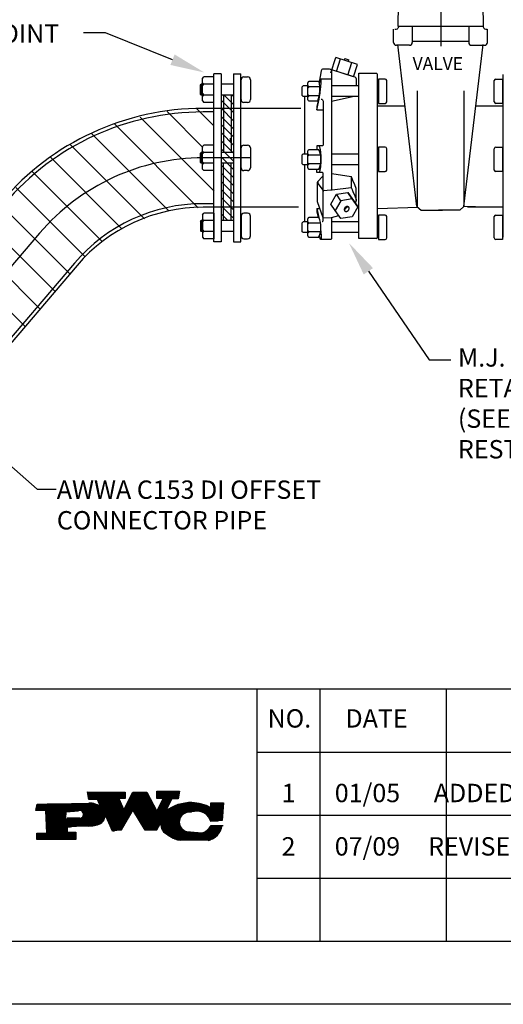
# Model space of a CAD drawing. Units: feet. Extents: x 0 to 22, y 0 to 8.5.
# Drawn here: x 17.7 to 19.8, y 0 to 4.3 of the extents above; entities that cross this region are included whole.
import ezdxf
from ezdxf import colors
from ezdxf.entities.mleader import LeaderData, LeaderLine
from ezdxf.math import Vec2, Vec3

# ---------------------------------------------------------------- set-up
doc = ezdxf.new("R2010")
doc.units = ezdxf.units.FT
doc.header["$LTSCALE"] = 2
doc.header["$MEASUREMENT"] = 0
doc.linetypes.add('CENTER2', pattern=[1.125, 0.75, -0.125, 0.125, -0.125])
for name, color, linetype in [('PWC_DET_BORDER', 4, 'CONTINUOUS'), ('PWC_DET_BORDER_TXT', 2, 'CONTINUOUS'), ('PWC_DET_DETAIL', 7, 'CONTINUOUS'), ('PWC_DET_HATCH', 9, 'CONTINUOUS'), ('PWC_DET_TEXT', 1, 'CONTINUOUS')]:
    doc.layers.add(name, color=color, linetype=linetype)
doc.styles.add('ARIAL', font='arial.ttf', dxfattribs={"height": 0.0825})
doc.styles.add('COMPLEX', font='COMPLEX9.SHX', dxfattribs={"height": 0.0825})
doc.styles.get("Standard").update_dxf_attribs({"font": 'arial.ttf', "height": 0.08})

msp = doc.modelspace()

# ---------------------------------------------------------------- hatches: boundary and pattern name
at = {"layer": 'PWC_DET_HATCH'}
h = msp.add_hatch(dxfattribs=at)
h.set_pattern_fill('ANSI31', color=256, scale=0.2, style=0)
h.set_pattern_definition([(135, (149.015655, -140.603132), (0.0176776695, 0.0176776695), [])])
h.paths.add_polyline_path([(18.54372, 3.96279), (18.59907, 3.96279), (18.59907, 3.41648), (18.54372, 3.41648)])
h = msp.add_hatch(dxfattribs=at)
h.set_pattern_fill('ANSI31', color=256, scale=0.8, angle=90, style=0)
h.set_pattern_definition([(135, (0, -0.146), (-0.0707107, -0.0707107), [])])
h.paths.add_polyline_path([(18.51051, 3.90747), (18.51051, 3.74381), (18.46439, 3.74381), (18.46439, 3.71153), (18.45286, 3.71153), (18.45286, 3.65852), (18.46669, 3.65852), (18.46669, 3.63316), (18.51282, 3.63316), (18.51282, 3.4718), (18.41134, 3.4718), (18.29141, 3.45336), (18.1392, 3.39803), (18.03541, 3.33119), (17.93393, 3.24359), (17.79786, 3.07993), (17.58921, 2.83798), (17.28478, 2.48299), (17.11872, 2.29627), (16.9988, 2.19484), (16.76124, 2.05423), (16.55829, 1.9943), (16.40838, 1.97585), (16.27556, 1.97097), (16.27556, 2.13694), (16.31246, 2.13233), (16.33322, 2.13464), (16.33322, 2.2499), (16.27326, 2.25451), (16.27326, 2.40665), (16.39549, 2.41126), (16.55693, 2.43892), (16.70685, 2.51499), (16.80371, 2.58645), (16.93287, 2.72706), (17.23581, 3.08765), (17.49182, 3.38502), (17.65651, 3.56834), (17.76722, 3.66977), (17.90329, 3.76197), (18.05551, 3.82882), (18.25385, 3.88415), (18.41603, 3.90259)])

# ---------------------------------------------------------------- linework, layer by layer
at = {"layer": 'PWC_DET_BORDER'}
for p, q in [((11.275, 1.375), (21.725, 1.375)), ((18.7, 1.375), (18.7, 0.275)), ((18.975, 1.375), (18.975, 0.275)), ((19.525, 1.375), (19.525, 0.275)), ((18.7, 1.1), (21.725, 1.1)), ((18.7, 0.825), (21.725, 0.825)), ((18.7, 0.55), (21.725, 0.55)), ((21.725, 0.275), (11.275, 0.275)), ((22, 0.001), (11, 0.001))]:
    msp.add_line(p, q, dxfattribs=at)
at = {"layer": 'PWC_DET_BORDER_TXT'}
for p, q in [((17.9667, 0.89372), (17.96142, 0.92669)), ((17.96142, 0.92669), (18.12611, 0.92565)), ((17.96154, 0.92594), (18.08041, 0.92594)), ((17.96223, 0.92161), (18.12609, 0.92161)), ((17.96293, 0.91728), (18.12606, 0.91728)), ((17.96362, 0.91295), (18.12603, 0.91295)), ((17.96431, 0.90862), (18.12601, 0.90862)), ((17.96501, 0.90429), (18.12598, 0.90429)), ((18.12014, 0.84883), (18.15905, 0.92544)), ((18.12611, 0.92565), (18.12594, 0.8982)), ((18.14831, 0.90429), (18.23035, 0.90429)), ((18.15051, 0.90862), (18.22808, 0.90862)), ((18.15271, 0.91295), (18.2258, 0.91295)), ((18.15491, 0.91728), (18.22353, 0.91728)), ((18.15711, 0.92161), (18.22125, 0.92161)), ((18.15905, 0.92544), (18.21944, 0.92506)), ((18.21944, 0.92506), (18.26284, 0.84243)), ((18.26318, 0.89733), (18.26339, 0.93027)), ((18.26323, 0.90429), (18.35782, 0.90429)), ((18.26326, 0.90862), (18.35857, 0.90862)), ((18.26328, 0.91295), (18.35932, 0.91295)), ((18.26331, 0.91728), (18.36007, 0.91728)), ((18.26334, 0.92161), (18.36082, 0.92161)), ((18.26337, 0.92594), (18.36157, 0.92594)), ((18.26339, 0.93027), (18.36221, 0.92965)), ((18.36221, 0.92965), (18.35651, 0.89674)), ((17.73582, 0.84577), (17.74148, 0.87319)), ((17.73896, 0.86098), (18.01549, 0.86098)), ((17.73985, 0.86531), (18.01014, 0.86531)), ((17.74075, 0.86964), (18.00329, 0.86964)), ((17.74148, 0.87319), (17.9666, 0.87725)), ((17.78497, 0.87397), (17.99352, 0.87397)), ((17.9657, 0.89996), (18.12595, 0.89996)), ((17.9664, 0.89563), (18.09969, 0.89563)), ((18.00513, 0.89348), (17.9667, 0.89372)), ((18.02136, 0.85494), (18.00513, 0.89348)), ((18.00605, 0.8913), (18.10158, 0.8913)), ((18.00787, 0.88696), (18.10348, 0.88696)), ((18.0097, 0.88263), (18.10537, 0.88263)), ((18.01152, 0.8783), (18.10726, 0.8783)), ((18.01334, 0.87397), (18.10915, 0.87397)), ((18.01517, 0.86964), (18.11104, 0.86964)), ((18.01699, 0.86531), (18.11294, 0.86531)), ((18.01881, 0.86098), (18.11483, 0.86098)), ((18.12594, 0.8982), (18.09849, 0.89838)), ((18.09849, 0.89838), (18.12014, 0.84883)), ((18.12631, 0.86098), (18.2531, 0.86098)), ((18.12851, 0.86531), (18.25082, 0.86531)), ((18.13071, 0.86964), (18.24855, 0.86964)), ((18.13291, 0.87397), (18.24627, 0.87397)), ((18.13511, 0.8783), (18.244, 0.8783)), ((18.13731, 0.88263), (18.24172, 0.88263)), ((18.13951, 0.88696), (18.23945, 0.88696)), ((18.14171, 0.8913), (18.23717, 0.8913)), ((18.14391, 0.89563), (18.2349, 0.89563)), ((18.14611, 0.89996), (18.23262, 0.89996)), ((18.26284, 0.84243), (18.29063, 0.89716)), ((18.29063, 0.89716), (18.26318, 0.89733)), ((18.2632, 0.89996), (18.35707, 0.89996)), ((18.27226, 0.86098), (18.31081, 0.86098)), ((18.27446, 0.86531), (18.31301, 0.86531)), ((18.27666, 0.86964), (18.31521, 0.86964)), ((18.27886, 0.87397), (18.31741, 0.87397)), ((18.28106, 0.8783), (18.31961, 0.8783)), ((18.28326, 0.88263), (18.32181, 0.88263)), ((18.28546, 0.88696), (18.32401, 0.88696)), ((18.28766, 0.8913), (18.32621, 0.8913)), ((18.28985, 0.89563), (18.32841, 0.89563)), ((18.32906, 0.89692), (18.30127, 0.84219)), ((18.35651, 0.89674), (18.32906, 0.89692)), ((18.33127, 0.86098), (18.49224, 0.86098)), ((18.34063, 0.86531), (18.48295, 0.86531)), ((18.35173, 0.86964), (18.47192, 0.86964)), ((18.36582, 0.87397), (18.45793, 0.87397)), ((18.38759, 0.8783), (18.43629, 0.8783)), ((18.499, 0.85741), (18.49914, 0.87937)), ((18.49903, 0.86098), (18.55264, 0.86098)), ((18.49905, 0.86531), (18.55297, 0.86531)), ((18.49908, 0.86964), (18.55331, 0.86964)), ((18.49911, 0.87397), (18.55365, 0.87397)), ((18.49914, 0.87937), (18.55404, 0.87902)), ((18.49914, 0.8783), (18.55398, 0.8783)), ((18.55404, 0.87902), (18.54806, 0.8022)), ((17.77973, 0.8455), (17.73582, 0.84577)), ((17.73627, 0.84799), (18.15822, 0.84799)), ((17.73717, 0.85232), (18.11861, 0.85232)), ((17.73806, 0.85665), (18.01985, 0.85665)), ((17.7846, 0.74664), (17.77973, 0.8455)), ((17.77982, 0.84366), (17.9125, 0.84366)), ((17.78004, 0.83933), (17.86753, 0.83933)), ((17.78025, 0.835), (17.86751, 0.835)), ((17.78046, 0.83067), (17.86748, 0.83067)), ((17.78068, 0.82633), (17.86745, 0.82633)), ((17.78089, 0.822), (17.86743, 0.822)), ((17.7811, 0.81767), (17.8674, 0.81767)), ((17.86736, 0.812), (17.86754, 0.83945)), ((17.86754, 0.83945), (17.92247, 0.84459)), ((17.93482, 0.84366), (18.15575, 0.84366)), ((17.94038, 0.83933), (18.15328, 0.83933)), ((17.94041, 0.81767), (18.03724, 0.81767)), ((17.94302, 0.835), (18.15081, 0.835)), ((17.94304, 0.822), (18.03771, 0.822)), ((17.94419, 0.83067), (18.14834, 0.83067)), ((17.94419, 0.82633), (18.03772, 0.82633)), ((18.02064, 0.85665), (18.11672, 0.85665)), ((18.07014, 0.75581), (18.03765, 0.82739)), ((18.03813, 0.82633), (18.14586, 0.82633)), ((18.0401, 0.822), (18.14339, 0.822)), ((18.04206, 0.81767), (18.14092, 0.81767)), ((18.15857, 0.84859), (18.1086, 0.76106)), ((18.12191, 0.85232), (18.25765, 0.85232)), ((18.12411, 0.85665), (18.25537, 0.85665)), ((18.21291, 0.7604), (18.15857, 0.84859)), ((18.15893, 0.84799), (18.25992, 0.84799)), ((18.1616, 0.84366), (18.26219, 0.84366)), ((18.16427, 0.83933), (18.41464, 0.83933)), ((18.16694, 0.835), (18.39042, 0.835)), ((18.16961, 0.83067), (18.38112, 0.83067)), ((18.17228, 0.82633), (18.37535, 0.82633)), ((18.17495, 0.822), (18.37115, 0.822)), ((18.17761, 0.81767), (18.36796, 0.81767)), ((18.26346, 0.84366), (18.30201, 0.84366)), ((18.26566, 0.84799), (18.30421, 0.84799)), ((18.26786, 0.85232), (18.30641, 0.85232)), ((18.27006, 0.85665), (18.30861, 0.85665)), ((18.30319, 0.84366), (18.55129, 0.84366)), ((18.30921, 0.84799), (18.55163, 0.84799)), ((18.3158, 0.85232), (18.55196, 0.85232)), ((18.32309, 0.85665), (18.5523, 0.85665)), ((18.42753, 0.84139), (18.39456, 0.83611)), ((18.45978, 0.83933), (18.55095, 0.83933)), ((18.46944, 0.835), (18.55062, 0.835)), ((18.47612, 0.83067), (18.55028, 0.83067)), ((18.4813, 0.82633), (18.54994, 0.82633)), ((18.48549, 0.822), (18.5496, 0.822)), ((18.48895, 0.81767), (18.54927, 0.81767)), ((17.78132, 0.81334), (17.86737, 0.81334)), ((17.78153, 0.80901), (18.03486, 0.80901)), ((17.78174, 0.80468), (18.03284, 0.80468)), ((17.78195, 0.80035), (18.03016, 0.80035)), ((17.78217, 0.79602), (18.02663, 0.79602)), ((17.78238, 0.79169), (18.02191, 0.79169)), ((17.78259, 0.78736), (18.0151, 0.78736)), ((17.78281, 0.78303), (18.00258, 0.78303)), ((17.78302, 0.7787), (17.98503, 0.7787)), ((17.78323, 0.77437), (17.88637, 0.77437)), ((17.87261, 0.77354), (17.87247, 0.75158)), ((17.95499, 0.7785), (17.87261, 0.77354)), ((17.92775, 0.81162), (17.87285, 0.81196)), ((17.9349, 0.81334), (18.0363, 0.81334)), ((18.04403, 0.81334), (18.13845, 0.81334)), ((18.04599, 0.80901), (18.13597, 0.80901)), ((18.04796, 0.80468), (18.1335, 0.80468)), ((18.04992, 0.80035), (18.13103, 0.80035)), ((18.05189, 0.79602), (18.12856, 0.79602)), ((18.05385, 0.79169), (18.12608, 0.79169)), ((18.05582, 0.78736), (18.12361, 0.78736)), ((18.05779, 0.78303), (18.12114, 0.78303)), ((18.05975, 0.7787), (18.11867, 0.7787)), ((18.06172, 0.77437), (18.1162, 0.77437)), ((18.18028, 0.81334), (18.36552, 0.81334)), ((18.18295, 0.80901), (18.36371, 0.80901)), ((18.18562, 0.80468), (18.36242, 0.80468)), ((18.18829, 0.80035), (18.36162, 0.80035)), ((18.19096, 0.79602), (18.28315, 0.79602)), ((18.19363, 0.79169), (18.28064, 0.79169)), ((18.1963, 0.78736), (18.27813, 0.78736)), ((18.19896, 0.78303), (18.27562, 0.78303)), ((18.20163, 0.7787), (18.27311, 0.7787)), ((18.2043, 0.77437), (18.27059, 0.77437)), ((18.28452, 0.79838), (18.26231, 0.76009)), ((18.28105, 0.78303), (18.36297, 0.78303)), ((18.28114, 0.7787), (18.36449, 0.7787)), ((18.28142, 0.78736), (18.36194, 0.78736)), ((18.28167, 0.77437), (18.36659, 0.77437)), ((18.28225, 0.79169), (18.36139, 0.79169)), ((18.28357, 0.79602), (18.36128, 0.79602)), ((18.49181, 0.81334), (18.54893, 0.81334)), ((18.49418, 0.80901), (18.54859, 0.80901)), ((18.4954, 0.77437), (18.54675, 0.77437)), ((18.49612, 0.80468), (18.54826, 0.80468)), ((18.49767, 0.80035), (18.53042, 0.80035)), ((18.49768, 0.7787), (18.54766, 0.7787)), ((18.49852, 0.78055), (18.55341, 0.7802)), ((18.54806, 0.8022), (18.49862, 0.79702)), ((17.74051, 0.71947), (17.74068, 0.74692)), ((17.74058, 0.73106), (17.91077, 0.73106)), ((17.74061, 0.73539), (17.9108, 0.73539)), ((17.74063, 0.73972), (17.91082, 0.73972)), ((17.74066, 0.74405), (17.91085, 0.74405)), ((17.74068, 0.74692), (17.7846, 0.74664)), ((17.78345, 0.77004), (17.87259, 0.77004)), ((17.78366, 0.7657), (17.87256, 0.7657)), ((17.78387, 0.76137), (17.87253, 0.76137)), ((17.78409, 0.75704), (17.8725, 0.75704)), ((17.7843, 0.75271), (17.87248, 0.75271)), ((17.78451, 0.74838), (17.91088, 0.74838)), ((17.87247, 0.75158), (17.9109, 0.75133)), ((17.9109, 0.75133), (17.91069, 0.71839)), ((18.06368, 0.77004), (18.11372, 0.77004)), ((18.06565, 0.7657), (18.11125, 0.7657)), ((18.06761, 0.76137), (18.10878, 0.76137)), ((18.06958, 0.75704), (18.07914, 0.75704)), ((18.1086, 0.76106), (18.07014, 0.75581)), ((18.20697, 0.77004), (18.26808, 0.77004)), ((18.20964, 0.7657), (18.26557, 0.7657)), ((18.21231, 0.76137), (18.26306, 0.76137)), ((18.26231, 0.76009), (18.21291, 0.7604)), ((18.28268, 0.77004), (18.36936, 0.77004)), ((18.2842, 0.7657), (18.37298, 0.7657)), ((18.28629, 0.76137), (18.37782, 0.76137)), ((18.28905, 0.75704), (18.3848, 0.75704)), ((18.29268, 0.75271), (18.40574, 0.75271)), ((18.29754, 0.74838), (18.45402, 0.74838)), ((18.30458, 0.74405), (18.53231, 0.74405)), ((18.31057, 0.73972), (18.52874, 0.73972)), ((18.31651, 0.73539), (18.52461, 0.73539)), ((18.3233, 0.73106), (18.51979, 0.73106)), ((18.39404, 0.75376), (18.45988, 0.74786)), ((18.46188, 0.74838), (18.53541, 0.74838)), ((18.47276, 0.75271), (18.5381, 0.75271)), ((18.47974, 0.75704), (18.54044, 0.75704)), ((18.48501, 0.76137), (18.54245, 0.76137)), ((18.4892, 0.7657), (18.54416, 0.7657)), ((18.49261, 0.77004), (18.54559, 0.77004)), ((17.91069, 0.71839), (17.74051, 0.71947)), ((17.74052, 0.7224), (17.91071, 0.7224)), ((17.74055, 0.72673), (17.91074, 0.72673)), ((18.33127, 0.72673), (18.51406, 0.72673)), ((18.34105, 0.7224), (18.50702, 0.7224)), ((18.35429, 0.71807), (18.49773, 0.71807)), ((18.49261, 0.71471), (18.36634, 0.71551))]:
    msp.add_line(p, q, dxfattribs=at)
for centre, radius, start, end in [((17.97246, 0.81329), 0.06423, 40.42894, 95.24293), ((18.41199, 0.69875), 0.18121, 88.48007, 127.66418), ((18.41205, 0.70098), 0.17897, 60.93107, 88.48009), ((17.92746, 0.82848), 0.01687, 270.9688, 107.23041), ((17.99641, 0.82426), 0.04136, 281.1884, 4.34568), ((18.40345, 0.79488), 0.04218, 102.16596, 257.10812), ((18.43993, 0.78212), 0.06056, 14.24837, 101.81077), ((17.96936, 0.87998), 0.10249, 261.94108, 290.01307), ((18.32284, 0.78166), 0.04181, 156.43862, 246.43835), ((18.4465, 0.80284), 0.05659, 283.67269, 336.80328), ((18.4684, 0.7931), 0.08056, 283.43649, 350.81624), ((18.38571, 0.83647), 0.1225, 229.48472, 260.90215)]:
    msp.add_arc(centre, radius, start, end, dxfattribs=at)
at = {"layer": 'PWC_DET_DETAIL', "linetype": 'CENTER2', "ltscale": 0.5}
msp.add_line((19.50244, 5.81352), (19.50244, 4.17627), dxfattribs=at)
at = {"layer": 'PWC_DET_DETAIL'}
for p, q in [((19.31519, 4.35715), (19.31461, 4.26295)), ((19.68563, 4.35715), (19.68621, 4.26295)), ((19.29607, 4.1915), (19.29607, 4.25045)), ((19.31461, 4.26295), (19.68621, 4.26295)), ((19.3774, 4.26295), (19.3774, 4.1915)), ((19.62342, 4.26295), (19.62342, 4.1915)), ((19.70475, 4.1915), (19.70475, 4.25045)), ((19.36543, 4.17953), (19.30804, 4.17953)), ((19.39795, 3.47757), (19.31453, 4.18347)), ((19.3774, 4.19797), (19.62342, 4.19797)), ((19.60287, 3.47757), (19.68629, 4.18347)), ((19.63539, 4.17953), (19.69278, 4.17953)), ((19.02288, 4.05973), (19.04457, 4.12647)), ((19.13894, 4.0958), (19.04457, 4.12647)), ((19.0475, 4.0657), (19.06508, 4.1198)), ((19.08117, 4.11457), (19.08371, 4.12239)), ((19.08371, 4.12239), (19.10077, 4.11685)), ((19.09674, 4.0497), (19.11432, 4.1038)), ((19.09823, 4.10903), (19.10077, 4.11685)), ((19.12136, 4.0417), (19.13894, 4.0958)), ((18.46246, 4.03528), (18.4687, 4.04153)), ((18.46246, 3.93681), (18.46246, 4.03528)), ((18.51157, 4.04153), (18.4687, 4.04153)), ((18.51157, 3.93056), (18.51157, 4.04153)), ((18.51242, 3.32248), (18.51242, 4.05565)), ((18.62936, 3.32248), (18.62936, 4.05565)), ((18.6432, 4.04153), (18.6596, 4.04153)), ((18.97853, 4.03306), (19.02497, 4.03306)), ((19.12136, 4.0417), (19.02288, 4.0737)), ((19.14421, 4.05738), (19.22118, 4.05738)), ((19.14421, 3.33789), (19.14421, 4.05738)), ((19.22644, 3.34315), (19.22644, 4.05212)), ((19.77438, 3.34315), (19.77438, 4.05212)), ((18.45343, 4.0064), (18.4565, 4.00947)), ((18.45343, 3.96579), (18.45343, 4.0064)), ((18.46246, 4.00947), (18.4565, 4.00947)), ((18.45685, 3.96274), (18.45685, 4.00959)), ((18.45964, 3.96647), (18.45964, 4.00476)), ((18.46246, 4.01572), (18.4687, 4.00947)), ((18.46246, 4.00322), (18.4687, 4.00947)), ((18.51242, 4.00947), (18.4687, 4.00947)), ((18.59722, 4.00947), (18.54456, 4.00947)), ((18.6307, 3.94305), (18.6307, 4.02903)), ((18.67209, 4.02903), (18.67209, 3.94305)), ((18.9021, 4.0027), (18.89695, 3.99898)), ((18.89695, 3.96004), (18.89695, 3.99898)), ((18.92151, 4.0027), (18.9021, 4.0027)), ((18.92151, 3.9421), (18.92151, 4.01638)), ((18.92796, 3.99779), (18.92272, 4.00149)), ((18.92793, 3.99798), (18.92273, 3.99423)), ((18.97037, 4.02165), (18.92677, 4.02165)), ((18.97387, 3.99783), (18.92755, 3.99783)), ((19.14421, 4.0027), (19.02497, 4.0027)), ((19.22948, 4.0027), (19.22644, 4.0027)), ((19.25933, 4.03242), (19.22948, 4.03242)), ((19.22948, 4.03242), (19.22948, 3.92642)), ((19.26591, 3.93299), (19.26591, 4.02585)), ((19.73491, 3.93299), (19.73491, 4.02585)), ((19.74149, 4.03242), (19.77134, 4.03242)), ((19.77134, 4.03242), (19.77134, 3.92642)), ((19.77134, 4.0027), (19.77438, 4.0027)), ((18.45343, 3.96579), (18.45661, 3.96261)), ((18.46246, 3.96261), (18.45661, 3.96261)), ((18.46246, 3.96886), (18.4687, 3.96261)), ((18.46246, 3.95637), (18.4687, 3.96261)), ((18.51242, 3.96261), (18.4687, 3.96261)), ((18.59722, 3.96261), (18.54456, 3.96261)), ((18.55385, 3.96261), (18.55385, 3.71249)), ((18.58793, 3.96261), (18.58793, 3.71249)), ((18.6307, 3.96261), (18.62936, 3.96261)), ((18.90226, 3.95628), (18.89695, 3.96004)), ((18.92151, 3.95628), (18.90226, 3.95628)), ((18.92796, 3.95917), (18.92272, 3.96287)), ((18.92793, 3.95935), (18.92273, 3.9556)), ((18.97154, 3.95935), (18.92793, 3.95935)), ((19.14421, 3.95628), (19.02497, 3.95628)), ((19.22948, 3.95628), (19.22644, 3.95628)), ((19.39862, 3.98082), (19.39862, 3.47697)), ((19.6022, 3.98082), (19.6022, 3.47697)), ((19.77134, 3.95628), (19.77438, 3.95628)), ((18.46246, 3.93681), (18.4687, 3.93056)), ((18.51157, 3.93056), (18.4687, 3.93056)), ((18.6596, 3.93056), (18.6432, 3.93056)), ((18.92677, 3.93684), (18.96664, 3.93684)), ((18.96185, 3.89807), (18.97071, 3.94485)), ((19.22644, 3.91584), (19.34616, 3.91584)), ((19.22948, 3.92642), (19.25933, 3.92642)), ((19.65466, 3.91584), (19.77438, 3.91584)), ((19.77134, 3.92642), (19.74149, 3.92642)), ((18.46235, 3.7383), (18.46859, 3.74455)), ((18.46235, 3.63983), (18.46235, 3.7383)), ((18.51146, 3.74455), (18.46859, 3.74455)), ((18.51146, 3.63358), (18.51146, 3.74455)), ((18.58526, 3.75797), (18.58526, 3.77505)), ((18.64309, 3.74455), (18.65949, 3.74455)), ((19.25933, 3.73537), (19.22948, 3.73537)), ((19.22948, 3.73537), (19.22948, 3.62936)), ((19.74149, 3.73537), (19.77134, 3.73537)), ((19.77134, 3.73537), (19.77134, 3.62936)), ((18.45332, 3.70942), (18.45639, 3.71249)), ((18.45332, 3.66881), (18.45332, 3.70942)), ((18.46235, 3.71249), (18.45639, 3.71249)), ((18.45674, 3.66576), (18.45674, 3.71262)), ((18.45953, 3.66949), (18.45953, 3.70778)), ((18.46235, 3.71874), (18.46859, 3.71249)), ((18.46235, 3.70625), (18.46859, 3.71249)), ((18.51231, 3.71249), (18.46859, 3.71249)), ((18.59711, 3.71249), (18.54445, 3.71249)), ((18.63059, 3.64608), (18.63059, 3.73206)), ((18.67198, 3.73206), (18.67198, 3.64608)), ((18.9021, 3.70565), (18.89695, 3.70193)), ((18.89695, 3.66299), (18.89695, 3.70193)), ((18.92151, 3.70565), (18.9021, 3.70565)), ((18.92151, 3.64505), (18.92151, 3.71933)), ((18.92796, 3.70074), (18.92272, 3.70444)), ((18.92793, 3.70093), (18.92273, 3.69717)), ((18.97037, 3.72459), (18.92677, 3.72459)), ((18.9776, 3.70078), (18.92755, 3.70078)), ((19.14421, 3.70565), (19.02497, 3.70565)), ((19.22948, 3.70565), (19.22644, 3.70565)), ((19.26591, 3.63594), (19.26591, 3.72879)), ((19.73491, 3.63594), (19.73491, 3.72879)), ((19.77134, 3.70565), (19.77438, 3.70565)), ((18.45332, 3.66881), (18.4565, 3.66564)), ((18.46235, 3.66564), (18.4565, 3.66564)), ((18.46235, 3.67189), (18.46859, 3.66564)), ((18.46235, 3.65939), (18.46859, 3.66564)), ((18.51231, 3.66564), (18.46859, 3.66564)), ((18.59711, 3.66564), (18.54445, 3.66564)), ((18.55385, 3.41552), (18.55385, 3.66564)), ((18.58793, 3.41552), (18.58793, 3.66564)), ((18.63059, 3.66564), (18.62925, 3.66564)), ((18.90226, 3.65923), (18.89695, 3.66299)), ((18.92151, 3.65923), (18.90226, 3.65923)), ((18.92796, 3.66211), (18.92272, 3.66581)), ((18.92793, 3.6623), (18.92273, 3.65855)), ((18.97743, 3.6623), (18.92793, 3.6623)), ((19.14421, 3.65923), (19.02497, 3.65923)), ((19.22948, 3.65923), (19.22644, 3.65923)), ((19.77134, 3.65923), (19.77438, 3.65923)), ((18.46235, 3.63983), (18.46859, 3.63358)), ((18.51146, 3.63358), (18.46859, 3.63358)), ((18.65949, 3.63358), (18.64309, 3.63358)), ((18.92677, 3.63979), (18.97037, 3.63979)), ((19.22948, 3.62936), (19.25933, 3.62936)), ((19.77134, 3.62936), (19.74149, 3.62936)), ((18.96672, 3.57536), (18.98699, 3.54831)), ((18.99093, 3.54653), (19.02291, 3.54906)), ((19.02291, 3.54906), (19.0275, 3.54955)), ((19.0659, 3.50231), (19.0475, 3.53062)), ((19.11514, 3.51031), (19.09674, 3.53853)), ((19.09905, 3.4753), (19.10077, 3.4726)), ((19.39795, 3.47757), (19.41631, 3.4611)), ((19.60287, 3.47757), (19.58452, 3.4611)), ((19.70475, 3.4737), (19.60287, 3.47757)), ((19.61837, 3.47511), (19.77438, 3.47511)), ((18.46246, 3.44133), (18.4687, 3.44757)), ((18.46246, 3.44133), (18.46246, 3.34285)), ((18.51157, 3.44757), (18.4687, 3.44757)), ((18.51157, 3.44757), (18.51157, 3.3366)), ((18.6307, 3.43508), (18.6307, 3.3491)), ((18.6596, 3.44757), (18.6432, 3.44757)), ((18.67209, 3.3491), (18.67209, 3.43508)), ((18.96185, 3.46813), (18.9693, 3.42878)), ((18.96185, 3.46813), (18.97399, 3.46813)), ((18.96185, 3.46813), (18.96185, 3.45382)), ((18.96185, 3.45382), (18.96675, 3.42878)), ((19.08144, 3.46052), (19.08316, 3.45782)), ((19.22644, 3.46815), (19.40105, 3.47479)), ((19.22948, 3.43955), (19.22948, 3.33355)), ((19.25933, 3.43955), (19.22948, 3.43955)), ((19.26591, 3.34013), (19.26591, 3.43298)), ((19.41631, 3.4611), (19.50861, 3.46177)), ((19.58452, 3.4611), (19.49221, 3.46177)), ((19.73491, 3.34013), (19.73491, 3.43298)), ((19.74149, 3.43955), (19.77134, 3.43955)), ((19.77134, 3.43955), (19.77134, 3.33355)), ((18.45343, 3.41234), (18.45661, 3.41552)), ((18.45343, 3.41234), (18.45343, 3.37173)), ((18.46246, 3.41552), (18.45661, 3.41552)), ((18.45685, 3.41539), (18.45685, 3.36854)), ((18.45964, 3.41166), (18.45964, 3.37337)), ((18.46246, 3.42176), (18.4687, 3.41552)), ((18.46246, 3.40927), (18.4687, 3.41552)), ((18.51242, 3.41552), (18.4687, 3.41552)), ((18.59722, 3.41552), (18.54456, 3.41552)), ((18.6307, 3.41552), (18.62936, 3.41552)), ((18.9021, 3.40983), (18.89695, 3.40611)), ((18.89695, 3.36717), (18.89695, 3.40611)), ((18.92151, 3.40983), (18.9021, 3.40983)), ((18.92151, 3.34923), (18.92151, 3.42351)), ((18.92796, 3.40492), (18.92272, 3.40862)), ((18.92793, 3.40511), (18.92273, 3.40136)), ((18.97037, 3.42878), (18.92677, 3.42878)), ((18.9776, 3.40497), (18.92755, 3.40497)), ((19.14421, 3.40983), (19.02497, 3.40983)), ((19.22948, 3.40983), (19.22644, 3.40983)), ((19.77134, 3.40983), (19.77438, 3.40983)), ((18.45343, 3.37173), (18.4565, 3.36866)), ((18.46246, 3.36866), (18.4565, 3.36866)), ((18.46246, 3.37491), (18.4687, 3.36866)), ((18.46246, 3.36241), (18.4687, 3.36866)), ((18.51242, 3.36866), (18.4687, 3.36866)), ((18.59722, 3.36866), (18.54456, 3.36866)), ((18.90226, 3.36341), (18.89695, 3.36717)), ((18.92151, 3.36341), (18.90226, 3.36341)), ((18.92796, 3.3663), (18.92272, 3.37)), ((18.92793, 3.36649), (18.92273, 3.36273)), ((18.97743, 3.36649), (18.92793, 3.36649)), ((19.14421, 3.36341), (19.02497, 3.36341)), ((19.22948, 3.36341), (19.22644, 3.36341)), ((19.77134, 3.36341), (19.77438, 3.36341)), ((18.46246, 3.34285), (18.4687, 3.3366)), ((18.51157, 3.3366), (18.4687, 3.3366)), ((18.6432, 3.3366), (18.6596, 3.3366)), ((18.92677, 3.34397), (18.97037, 3.34397)), ((19.22118, 3.33789), (19.14421, 3.33789)), ((19.22948, 3.33355), (19.25933, 3.33355)), ((19.77134, 3.33355), (19.74149, 3.33355))]:
    msp.add_line(p, q, dxfattribs=at)
for points in [[(19.13394, 4.0027), (19.13394, 4.03155, 0.3269436), (19.12768, 4.0401), (19.01705, 4.07515, 0.0768611), (19.01434, 4.07557), (18.98891, 4.07557, 0.3640328), (18.98008, 4.06816), (18.97148, 4.01932)], [(18.89134, 3.9046), (18.465, 3.9046, 0.2193939), (17.58854, 3.50058), (16.86895, 2.65813, -0.2193939), (16.32027, 2.4052)], [(18.97951, 3.94485, -0.4142136), (18.98847, 3.93588), (18.98847, 3.74569, -0.4142136), (18.98399, 3.7412), (18.96185, 3.7412), (18.96185, 3.72459)], [(18.51381, 3.88899), (18.465, 3.88899, 0.2193939), (17.60042, 3.49044), (16.88083, 2.64799, -0.2193939), (16.32027, 2.38959), (16.27146, 2.38959)], [(18.67337, 3.68907), (18.465, 3.68907, 0.2193939), (17.75243, 3.36059), (17.03284, 2.51814, -0.2190414), (16.32154, 2.18967)], [(18.98399, 3.41132, 0.4142136), (18.98847, 3.41581), (18.98847, 3.62056, 0.4142136), (18.98399, 3.62504), (18.96185, 3.62504), (18.96185, 3.63979)], [(18.9873, 3.60871), (18.96462, 3.58387, 0.1871577), (18.96227, 3.57783), (18.96227, 3.50254, 0.0858443), (18.96279, 3.49953), (18.98792, 3.42906)], [(18.51381, 3.48915), (18.465, 3.48915, 0.2193939), (17.90445, 3.23075), (17.18485, 2.3883, -0.2193939), (16.32027, 1.98975), (16.27146, 1.98975)], [(19.09658, 3.47684, 0.1070702), (19.09285, 3.4771, 0.0804397), (19.0891, 3.47592, 0.1371345), (19.08232, 3.46976, 0.0804397), (19.08079, 3.46614, 0.1070702), (19.08069, 3.4624, 0.0951755), (19.08144, 3.46052, 0.1385017)], [(19.10003, 3.47377, 0.2268757), (19.09658, 3.47684)], [(18.88065, 3.47353), (18.465, 3.47353, 0.2193939), (17.91632, 3.2206), (17.19673, 2.37815, -0.2193939), (16.32027, 1.97413), (16.27146, 1.97413)], [(19.0983, 3.47414, 0.1070702), (19.09457, 3.4744, 0.0804397), (19.09082, 3.47322, 0.1371345), (19.08404, 3.46706, 0.0804397), (19.08251, 3.46344, 0.1070702), (19.08241, 3.4597, 0.282421), (19.08618, 3.45556, 0.1070702), (19.08991, 3.4553, 0.0804397), (19.09366, 3.45648, 0.1371346), (19.10044, 3.46264, 0.0804397), (19.10197, 3.46626, 0.1070702), (19.10207, 3.47, 0.2824209), (19.0983, 3.47414)], [(19.02497, 3.42898), (19.02497, 3.33762, -0.4142136), (19.02049, 3.33313), (18.97853, 3.33313)]]:
    msp.add_lwpolyline(points, format="xyb", dxfattribs=at)
for points in [[(18.54456, 4.05565), (18.54456, 3.32248), (18.51242, 3.32248)], [(18.54456, 4.05565), (18.51242, 4.05565)], [(18.59722, 4.05565), (18.59722, 3.32248), (18.62936, 3.32248)], [(18.59722, 4.05565), (18.62936, 4.05565)], [(18.97071, 3.94485), (18.97241, 3.95487), (18.97384, 3.96374), (18.97504, 3.97158), (18.97604, 3.97849), (18.97686, 3.98459), (18.97752, 3.99002), (18.97807, 3.99487), (18.97853, 3.99927), (18.97891, 4.00332), (18.97924, 4.00705), (18.97951, 4.01048), (18.97972, 4.01363), (18.97988, 4.01651), (18.97999, 4.01914), (18.98006, 4.02154), (18.98008, 4.02372), (18.98006, 4.0257), (18.97999, 4.02746), (18.97988, 4.02901), (18.97972, 4.03032), (18.97951, 4.0314), (18.97924, 4.03222), (18.97891, 4.03278), (18.97853, 4.03306), (18.97807, 4.03304), (18.97752, 4.03257), (18.97686, 4.0315), (18.97604, 4.02966), (18.97504, 4.0269), (18.97384, 4.02305), (18.97241, 4.01795), (18.97198, 4.0163)], [(19.02497, 4.07264), (19.02497, 3.55177)], [(18.90804, 3.95628), (18.90804, 3.70565)], [(19.02497, 3.93645), (19.11133, 3.95434), (19.11585, 3.95615), (19.11617, 3.95628)], [(18.96667, 3.93697), (18.96185, 3.91237), (18.96185, 3.89807), (18.98847, 3.89807)], [(18.97071, 3.62504), (18.97241, 3.62807), (18.97384, 3.63133), (18.97504, 3.63479), (18.97604, 3.6384), (18.97686, 3.64212), (18.97752, 3.64591), (18.97807, 3.64974), (18.97853, 3.65357), (18.97891, 3.65736), (18.97924, 3.66111), (18.97951, 3.66482), (18.97972, 3.66851), (18.97988, 3.67218), (18.97999, 3.67583), (18.98006, 3.67947), (18.98008, 3.6831), (18.98006, 3.68673), (18.97999, 3.69037), (18.97988, 3.69401), (18.97972, 3.69767), (18.97951, 3.70135), (18.97924, 3.70506), (18.97891, 3.70879), (18.97853, 3.71255), (18.97807, 3.71635), (18.97752, 3.72015), (18.97686, 3.72392), (18.97604, 3.72763), (18.97504, 3.73125), (18.97384, 3.73474), (18.97241, 3.73807), (18.97071, 3.7412)], [(18.90804, 3.65923), (18.90804, 3.40983)], [(19.0269, 3.62074), (19.11133, 3.60852), (19.11133, 3.5602), (19.11266, 3.55697), (19.11383, 3.55411), (19.11486, 3.5516), (19.11577, 3.54939), (19.11657, 3.54743), (19.11729, 3.54567), (19.11795, 3.54408), (19.11855, 3.5426), (19.12641, 3.52346), (19.12688, 3.52231), (19.12735, 3.52116), (19.12782, 3.52002), (19.12829, 3.51887), (19.12876, 3.51772), (19.12923, 3.51657), (19.1297, 3.51542), (19.13017, 3.51427), (19.13064, 3.51313), (19.1311, 3.51198), (19.13152, 3.51083), (19.1319, 3.50968), (19.13222, 3.50853), (19.13247, 3.50738), (19.13263, 3.50624), (19.13269, 3.50509), (19.13263, 3.50394), (19.13247, 3.50279), (19.13222, 3.50164), (19.1319, 3.5005), (19.13152, 3.49935), (19.1311, 3.4982), (19.13064, 3.49705), (19.13017, 3.4959), (19.1297, 3.49475), (19.12923, 3.49361), (19.12878, 3.49249)], [(19.13269, 3.50509), (19.13269, 3.5534), (19.13263, 3.55455), (19.13247, 3.5557), (19.13222, 3.55685), (19.1319, 3.558), (19.13152, 3.55914), (19.1311, 3.56029), (19.13064, 3.56144), (19.13017, 3.56259), (19.1297, 3.56374), (19.12923, 3.56489), (19.12876, 3.56603), (19.12829, 3.56718), (19.12782, 3.56833), (19.12735, 3.56948), (19.12688, 3.57063), (19.12641, 3.57178), (19.11855, 3.59091), (19.11795, 3.59239), (19.11729, 3.59399), (19.11657, 3.59574), (19.11577, 3.59771), (19.11486, 3.59992), (19.11383, 3.60243), (19.11266, 3.60528), (19.11133, 3.60852)], [(19.0275, 3.54955), (19.11133, 3.5602)], [(19.13976, 3.47548), (19.11514, 3.51031), (19.0659, 3.50231), (19.04128, 3.45948)], [(18.99012, 3.42758), (19.02497, 3.42898), (19.0569, 3.43739)], [(18.97814, 3.3707), (18.97853, 3.36693), (18.97891, 3.36288), (18.97924, 3.35914), (18.97951, 3.35571), (18.97972, 3.35257), (18.97988, 3.34969), (18.97999, 3.34706), (18.98006, 3.34466), (18.98008, 3.34248), (18.98006, 3.3405), (18.97999, 3.33873), (18.97988, 3.33719), (18.97972, 3.33587), (18.97951, 3.3348), (18.97924, 3.33398), (18.97891, 3.33342), (18.97853, 3.33313), (18.97807, 3.33316), (18.97752, 3.33362), (18.97686, 3.3347), (18.97604, 3.33653), (18.97504, 3.3393), (18.97384, 3.34315), (18.97241, 3.34825), (18.97234, 3.34852)], [(18.97618, 3.36079), (18.9762, 3.3599), (18.97618, 3.35868), (18.97611, 3.35759), (18.97602, 3.35664), (18.97588, 3.35582), (18.97572, 3.35516), (18.97552, 3.35465), (18.97529, 3.35431), (18.97504, 3.35413), (18.97476, 3.35415), (18.97444, 3.35444), (18.97441, 3.35448)]]:
    msp.add_lwpolyline(points, dxfattribs=at)
msp.add_lwpolyline([(19.11514, 3.43265), (19.0659, 3.42465), (19.04128, 3.45948), (19.02288, 3.4878), (19.0475, 3.53062), (19.09674, 3.53853), (19.12148, 3.5038), (19.13976, 3.47548)], close=True, dxfattribs=at)
for centre, radius, start, end in [((19.30382, 4.26422), 0.0151, 258.12134, 352.62106), ((19.70105, 4.26422), 0.0151, 187.37894, 281.87866), ((19.30804, 4.1915), 0.01197, 180, 270), ((19.36543, 4.1915), 0.01197, 270, 0), ((19.63539, 4.1915), 0.01197, 180, 270), ((19.69278, 4.1915), 0.01197, 270, 0), ((18.6432, 4.02903), 0.01249, 90, 180), ((18.6596, 4.02903), 0.01249, 0, 90), ((19.22118, 4.05212), 0.00526, 0, 90), ((18.92677, 4.01638), 0.00526, 90, 180), ((18.79788, 3.98917), 0.1762, 342.81454, 10.63989), ((19.25933, 4.02585), 0.00658, 0, 90), ((19.74149, 4.02585), 0.00658, 90, 180), ((18.6432, 3.94305), 0.01249, 180, 270), ((18.6596, 3.94305), 0.01249, 270, 0), ((18.92677, 3.9421), 0.00526, 180, 270), ((19.25933, 3.93299), 0.00658, 270, 0), ((19.74149, 3.93299), 0.00658, 180, 270), ((18.64309, 3.73206), 0.01249, 90, 180), ((18.65949, 3.73206), 0.01249, 0, 90), ((19.25933, 3.72879), 0.00658, 0, 90), ((19.74149, 3.72879), 0.00658, 90, 180), ((18.92677, 3.71933), 0.00526, 90, 180), ((18.87346, 3.68202), 0.10582, 336.68326, 23.69524), ((18.64309, 3.64608), 0.01249, 180, 270), ((18.65949, 3.64608), 0.01249, 270, 0), ((18.92677, 3.64505), 0.00526, 180, 270), ((18.98399, 3.61174), 0.00448, 317.59717, 0), ((19.02722, 3.62296), 0.00224, 180, 261.76073), ((19.25933, 3.63594), 0.00658, 270, 0), ((19.74149, 3.63594), 0.00658, 180, 270), ((18.9739, 3.58074), 0.00897, 137.59717, 216.84847), ((18.99058, 3.551), 0.00448, 216.84847, 274.52349), ((18.98399, 3.54492), 0.00448, 0, 42.69175), ((18.99296, 3.5422), 0.00448, 94.52349, 180), ((19.02273, 3.5513), 0.00224, 274.52349, 0), ((19.02722, 3.55177), 0.00224, 180, 277.24262), ((18.6432, 3.43508), 0.01249, 90, 180), ((18.6596, 3.43508), 0.01249, 0, 90), ((19.25933, 3.43298), 0.00658, 0, 90), ((19.74149, 3.43298), 0.00658, 90, 180), ((18.92677, 3.42351), 0.00526, 90, 180), ((18.87346, 3.3862), 0.10582, 336.68326, 23.69524), ((18.99003, 3.42982), 0.00224, 199.62594, 272.30823), ((18.99071, 3.42984), 0.00224, 180, 272.30823), ((18.6432, 3.3491), 0.01249, 180, 270), ((18.6596, 3.3491), 0.01249, 270, 0), ((18.92677, 3.34923), 0.00526, 180, 270), ((19.22118, 3.34315), 0.00526, 270, 360), ((19.25933, 3.34013), 0.00658, 270, 0), ((19.74149, 3.34013), 0.00658, 180, 270)]:
    msp.add_arc(centre, radius, start, end, dxfattribs=at)

# ---------------------------------------------------------------- texts
at = {"layer": 'PWC_DET_BORDER_TXT', "style": 'ARIAL'}
for s, p in [('NO.', (18.74645, 1.20671)), ('DATE', (19.0861, 1.20671)), ('1       01/05      ADDED NOTES', (18.80769, 0.88169)), ('2       07/09     REVISED NOTES 1, 2, AND 3', (18.80769, 0.64914))]:
    msp.add_text(s, height=0.08, dxfattribs=at).set_placement(p)
at = {"layer": 'PWC_DET_DETAIL', "style": 'COMPLEX'}
msp.add_text('VALVE', height=0.055688, dxfattribs=at).set_placement((19.37896, 4.07213))
at = {"layer": 'PWC_DET_TEXT', "style": 'ARIAL'}
msp.add_text('RESTRAINED JOINT', height=0.08, dxfattribs=at).set_placement((16.8481, 4.19044))
at = {"layer": 'PWC_DET_TEXT', "char_height": 0.08, "attachment_point": 1, "style": 'ARIAL'}
for s, insert, width in [('M.J. CONNECTION WITH IRON RETAINING GLAND M.J. RESTRAINT.  (SEE NOTE 2 AND FAYPWC STANDARD RESTRAINING DETAIL)', (19.57643, 2.85947), 2.0670302), ('AWWA C153 DI OFFSET CONNECTOR PIPE', (17.82742, 2.28335), 1.2)]:
    msp.add_mtext(s, dxfattribs=dict(at, insert=insert, width=width))

# ---------------------------------------------------------------- leaders
at = {"layer": 'PWC_DET_TEXT'}
ml = msp.add_multileader_mtext('Standard', dxfattribs=at)
ml.set_content('')
ml.set_leader_properties()
ml.build(insert=Vec2(0, 0))
ml.multileader.update_dxf_attribs({"has_dogleg": 0, "text_right_attachment_type": 6, "dogleg_length": 0, "arrow_head_size": 0.15})
ctx = ml.context
ctx.base_point, ctx.char_height, ctx.arrow_head_size, ctx.landing_gap_size, ctx.plane_origin = Vec3(17.94313, 4.23408), 0.18, 0.15, 0.09, Vec3(18.23748, 3.52033)
ctx.right_attachment = 6
notes = []
notes.append((ctx, [(0, (1, 1, 0), (17.94313, 4.23408), (-1, 0), 0, [(0, [(18.47116, 4.06067), (18.0402, 4.23408)], 0, [])])]))
ctx.mtext, ml.multileader.dxf.content_type = None, 0
ml = msp.add_multileader_mtext('Standard', dxfattribs=at)
ml.set_content('')
ml.set_leader_properties()
ml.build(insert=Vec2(0, 0))
ml.multileader.update_dxf_attribs({"has_dogleg": 0, "text_right_attachment_type": 6, "dogleg_length": 0, "arrow_head_size": 0.15})
ctx = ml.context
ctx.base_point, ctx.char_height, ctx.arrow_head_size, ctx.landing_gap_size, ctx.plane_origin = Vec3(19.54584, 2.80849), 0.18, 0.15, 0.09, Vec3(19.10101, 3.31843)
ctx.right_attachment = 6
notes.append((ctx, [(0, (1, 1, 0), (19.54584, 2.80849), (1, 0), 0, [(0, [(19.10101, 3.31843), (19.45094, 2.80849)], 0, [])])]))
ctx.mtext, ml.multileader.dxf.content_type = None, 0
ml = msp.add_multileader_mtext('Standard', dxfattribs=at)
ml.set_content('')
ml.set_leader_properties()
ml.build(insert=Vec2(0, 0))
ml.multileader.update_dxf_attribs({"has_dogleg": 0, "text_right_attachment_type": 6, "dogleg_length": 0, "arrow_head_size": 0.15})
ctx = ml.context
ctx.base_point, ctx.char_height, ctx.arrow_head_size, ctx.landing_gap_size, ctx.plane_origin = Vec3(17.82506, 2.24537), 0.18, 0.15, 0.09, Vec3(17.45211, 1.75255)
ctx.right_attachment = 6
notes.append((ctx, [(0, (1, 1, 0), (17.82506, 2.24537), (1, 0), 0, [(0, [(17.31942, 2.6178), (17.74184, 2.24537)], 0, [])])]))
ctx.mtext, ml.multileader.dxf.content_type = None, 0
for ctx, leaders in notes:
    for number, flags, end, landing, length, lines in leaders:
        leader = LeaderData()
        leader.index, (leader.has_last_leader_line, leader.has_dogleg_vector, leader.attachment_direction) = number, flags
        leader.last_leader_point, leader.dogleg_vector, leader.dogleg_length = Vec3(end), Vec3(landing), length
        for number, points, colour, breaks in lines:
            line = LeaderLine()
            line.index, line.vertices, line.color, line.breaks = number, Vec3.list(points), colors.encode_raw_color(colour), breaks
            leader.lines.append(line)
        ctx.leaders.append(leader)

doc.saveas('drawing.dxf')
